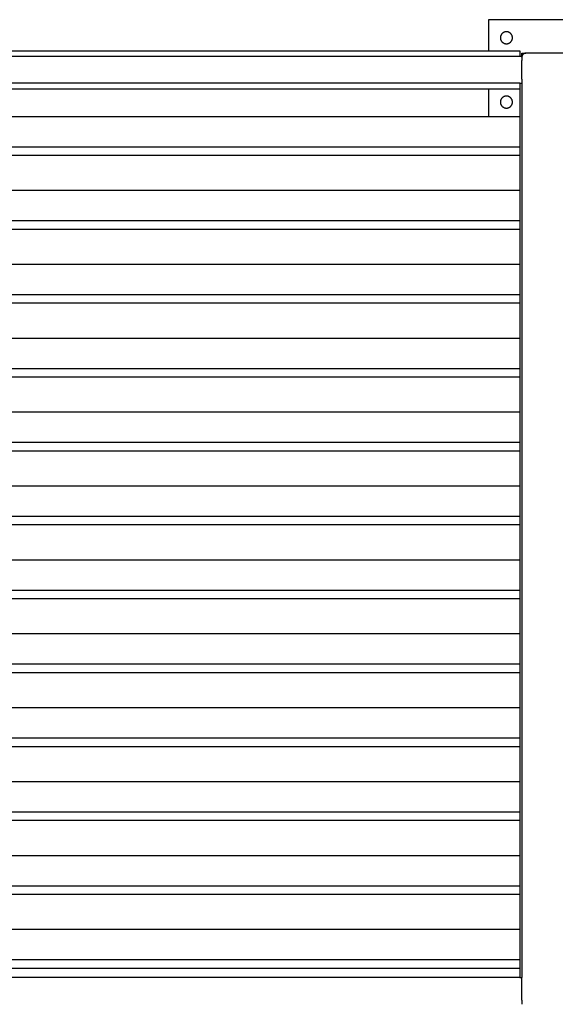
# Model space of a CAD drawing. Units: millimetres. Extents: x -1600 to 1600, y -1450 to 1450.
# Drawn here: x 0 to 800, y -20 to 1450 of the extents above; entities that cross this region are included whole.
import ezdxf

# ---------------------------------------------------------------- set-up
doc = ezdxf.new("R2010")
doc.units = ezdxf.units.MM
doc.layers.add('Make2D$Visible$Curves', color=7, linetype='Continuous', true_color=0x000000)

msp = doc.modelspace()

# ---------------------------------------------------------------- linework, layer by layer
at = {"layer": 'Make2D$Visible$Curves', "color": 18, "lineweight": -3, "true_color": 0x000000}
for points, degree in [([(900, 1450), (800, 1450), (700, 1450)], 2), ([(700, 1450), (700, 1426.6), (700, 1403.3)], 2), ([(-747, 1403.3), (0, 1403.3), (747, 1403.3)], 2), ([(747, 1403.3), (747, 1399.1), (747, 1395)], 2), ([(750, 1400), (753, 1400), (756, 1400)], 2), ([(750, 1395), (750, 1397.5), (750, 1400)], 2), ([(756, 1400), (755, 1400), (754.1, 1399.8), (753.3, 1399.3)], 3), ([(844, 1400), (800, 1400), (756, 1400)], 2), ([(750, 1395), (0, 1395), (-750, 1395)], 2), ([(750, 1394), (750, 1391.5), (750, 1389)], 2), ([(750, 1361), (750, 1375), (750, 1389)], 2), ([(747, 1355), (0, 1355), (-747, 1355)], 2), ([(747, 1355), (748.5, 1355), (750, 1355)], 2), ([(747, 1355), (747, 1307.7), (747, 1260.4)], 2), ([(750, 1361), (750, 1358), (750, 1355)], 2), ([(750, 1355), (750, 687.5), (750, 20)], 2), ([(-747, 1346.7), (0, 1346.7), (747, 1346.7)], 2), ([(700, 1346.7), (700, 1326.2), (700, 1305.7)], 2), ([(-747, 1305.7), (0, 1305.7), (747, 1305.7)], 2), ([(-747, 1260.4), (0, 1260.4), (747, 1260.4)], 2), ([(747, 1260.4), (747, 1254.1), (747, 1247.7)], 2), ([(-747, 1247.7), (0, 1247.7), (747, 1247.7)], 2), ([(747, 1247.7), (747, 1198.9), (747, 1150.1)], 2), ([(-747, 1195.4), (0, 1195.4), (747, 1195.4)], 2), ([(-747, 1150.1), (0, 1150.1), (747, 1150.1)], 2), ([(747, 1150.1), (747, 1143.7), (747, 1137.4)], 2), ([(-747, 1137.4), (0, 1137.4), (747, 1137.4)], 2), ([(747, 1137.4), (747, 1088.6), (747, 1039.7)], 2), ([(-747, 1085), (0, 1085), (747, 1085)], 2), ([(-747, 1039.7), (0, 1039.7), (747, 1039.7)], 2), ([(747, 1039.7), (747, 1033.4), (747, 1027.1)], 2), ([(-747, 1027.1), (0, 1027.1), (747, 1027.1)], 2), ([(747, 1027.1), (747, 978.2), (747, 929.4)], 2), ([(-747, 974.7), (0, 974.7), (747, 974.7)], 2), ([(-747, 929.4), (0, 929.4), (747, 929.4)], 2), ([(747, 929.4), (747, 923.1), (747, 916.7)], 2), ([(-747, 916.7), (0, 916.7), (747, 916.7)], 2), ([(747, 916.7), (747, 867.9), (747, 819.1)], 2), ([(-747, 864.4), (0, 864.4), (747, 864.4)], 2), ([(-747, 819.1), (0, 819.1), (747, 819.1)], 2), ([(747, 819.1), (747, 812.7), (747, 806.4)], 2), ([(-747, 806.4), (0, 806.4), (747, 806.4)], 2), ([(747, 806.4), (747, 757.6), (747, 708.7)], 2), ([(-747, 754.1), (0, 754.1), (747, 754.1)], 2), ([(-747, 708.7), (0, 708.7), (747, 708.7)], 2), ([(747, 708.7), (747, 702.4), (747, 696.1)], 2), ([(-747, 696.1), (0, 696.1), (747, 696.1)], 2), ([(747, 696.1), (747, 647.2), (747, 598.4)], 2), ([(-747, 643.7), (0, 643.7), (747, 643.7)], 2), ([(-747, 598.4), (0, 598.4), (747, 598.4)], 2), ([(747, 598.4), (747, 592.1), (747, 585.7)], 2), ([(-747, 585.7), (0, 585.7), (747, 585.7)], 2), ([(747, 585.7), (747, 536.9), (747, 488.1)], 2), ([(-747, 533.4), (0, 533.4), (747, 533.4)], 2), ([(-747, 488.1), (0, 488.1), (747, 488.1)], 2), ([(747, 488.1), (747, 481.7), (747, 475.4)], 2), ([(-747, 475.4), (0, 475.4), (747, 475.4)], 2), ([(747, 475.4), (747, 426.6), (747, 377.7)], 2), ([(-747, 423.1), (0, 423.1), (747, 423.1)], 2), ([(-747, 377.7), (0, 377.7), (747, 377.7)], 2), ([(747, 377.7), (747, 371.4), (747, 365.1)], 2), ([(-747, 365.1), (0, 365.1), (747, 365.1)], 2), ([(747, 365.1), (747, 316.2), (747, 267.4)], 2), ([(-747, 312.7), (0, 312.7), (747, 312.7)], 2), ([(-747, 267.4), (0, 267.4), (747, 267.4)], 2), ([(747, 267.4), (747, 261.1), (747, 254.7)], 2), ([(-747, 254.7), (0, 254.7), (747, 254.7)], 2), ([(747, 254.7), (747, 205.9), (747, 157.1)], 2), ([(-747, 202.4), (0, 202.4), (747, 202.4)], 2), ([(-747, 157.1), (0, 157.1), (747, 157.1)], 2), ([(747, 157.1), (747, 150.7), (747, 144.4)], 2), ([(-747, 144.4), (0, 144.4), (747, 144.4)], 2), ([(747, 144.4), (747, 95.6), (747, 46.8)], 2), ([(-747, 92.1), (0, 92.1), (747, 92.1)], 2), ([(-747, 46.8), (0, 46.8), (747, 46.8)], 2), ([(747, 46.8), (747, 40.4), (747, 34.1)], 2), ([(-747, 34.1), (0, 34.1), (747, 34.1)], 2), ([(747, 34.1), (747, 27), (747, 20)], 2), ([(747, 20), (0, 20), (-747, 20)], 2), ([(747, 20), (748.5, 20), (750, 20)], 2), ([(750, -14), (750, 0), (750, 14)], 2), ([(750, -14), (750, -17), (750, -20)], 2)]:
    msp.add_open_spline(points, degree=degree, dxfattribs=at)
for points, knots in [([(736, 1423), (736, 1414), (727, 1414), (718, 1414), (718, 1423), (718, 1432), (727, 1432), (736, 1432), (736, 1423)], [606.548668, 606.548668, 606.548668, 620.685835, 620.685835, 634.823002, 634.823002, 648.960169, 648.960169, 663.097336, 663.097336, 663.097336]), ([(736, 1327), (736, 1318), (727, 1318), (718, 1318), (718, 1327), (718, 1336), (727, 1336), (736, 1336), (736, 1327)], [719.646003, 719.646003, 719.646003, 733.78317, 733.78317, 747.920337, 747.920337, 762.057504, 762.057504, 776.194671, 776.194671, 776.194671])]:
    msp.add_rational_spline(points, [1, 0.707106781187, 1, 0.707106781187, 1, 0.707106781187, 1, 0.707106781187, 1], degree=2, knots=knots, dxfattribs=at)
msp.add_open_spline([(753.3, 1399.3), (753.3, 1399.3), (753.3, 1399.3), (752.5, 1398.9), (751.9, 1398.4), (750.4, 1396.7), (750, 1395.3), (750, 1394)], degree=3, knots=[164.806924, 164.806924, 164.806924, 164.806924, 164.811128, 164.811128, 167.742171, 167.742171, 173.420043, 173.420043, 173.420043, 173.420043], dxfattribs=at)
for points, weights in [([(750, 1394), (750, 1395), (750, 1395)], [0.862121311257, 0.888975741318, 1]), ([(750, 14), (750, 20), (750, 20)], [1, 0.707106781187, 1])]:
    msp.add_rational_spline(points, weights, degree=2, dxfattribs=at)

doc.saveas('drawing.dxf')
